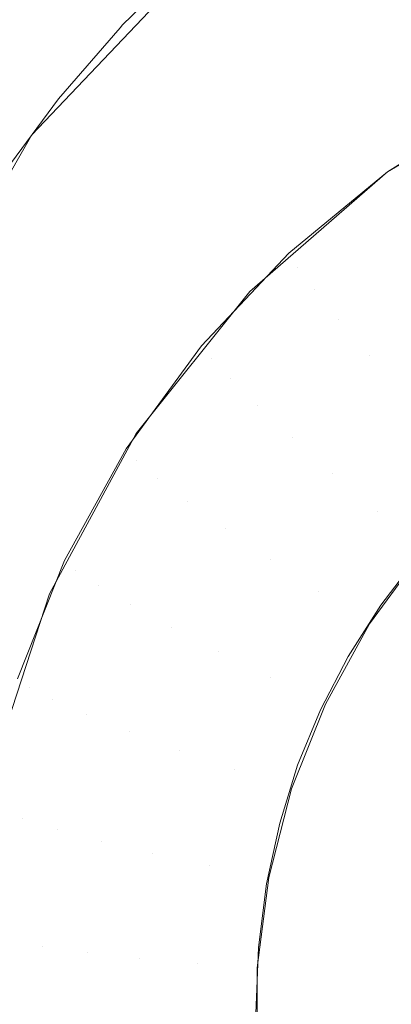
# Model space of a CAD drawing. Units: metres. Extents: x -7.8 to -2.49, y -5.64 to -4.18.
# Drawn here: x -6.78 to -6.77, y -5.33 to -5.32 of the extents above; entities that cross this region are included whole.
import ezdxf

# ---------------------------------------------------------------- set-up
doc = ezdxf.new("R2010")
doc.units = ezdxf.units.M
doc.header["$LTSCALE"] = 1.27
doc.layers.add('Keine', color=7, linetype='Continuous', lineweight=5)

msp = doc.modelspace()

# ---------------------------------------------------------------- linework, layer by layer
at = {"layer": 'Keine', "color": 7, "linetype": 'Continuous', "lineweight": 18}
for points, invisible_edges in [([(-6.7798477, -5.3042514, 1.4417738), (-6.779848, -5.3212106, 1.4432874), (-6.7708308, -5.3212105, 1.4432885), (-6.7702341, -5.3210659, 1.4432756)], 11), ([(-6.7702341, -5.3210659, 1.4432756), (-6.7690867, -5.321167, 1.4432848), (-6.7659687, -5.3101155, 1.4422988), (-6.7798477, -5.3042514, 1.4417738)], 10), ([(-6.7702283, -5.3215412, 1.4382982), (-6.7709117, -5.3216559, 1.4383083), (-6.7798474, -5.321656, 1.4383073), (-6.7778247, -5.3059717, 1.4369077)], 14), ([(-6.7778247, -5.3059717, 1.4369077), (-6.7669643, -5.3102183, 1.437288), (-6.7699849, -5.3215004, 1.4382946), (-6.7702283, -5.3215412, 1.4382982)], 10), ([(-6.7942197, -5.3412547, 1.4648253), (-6.7765789, -5.3430989, 1.4668114), (-6.7786475, -5.3175975, 1.4647934)], 11), ([(-6.7786475, -5.3175975, 1.4647934), (-6.7765789, -5.3430989, 1.4668114), (-6.762198, -5.3278505, 1.4676072)], 11), ([(-6.762198, -5.3278505, 1.4676072), (-6.7631673, -5.3213793, 1.4670505), (-6.7786475, -5.3175975, 1.4647934)], 10), ([(-6.7631673, -5.3213793, 1.4670505), (-6.7633911, -5.3199944, 1.4669304), (-6.7786475, -5.3175975, 1.4647934)], 8), ([(-6.7745848, -5.3180231, 1.4561149), (-6.7739952, -5.3176509, 1.4561653), (-6.7730511, -5.3195743, 1.4442441)], 10), ([(-6.7748649, -5.3182346, 1.4560933), (-6.7745848, -5.3180231, 1.4561149), (-6.7730511, -5.3195743, 1.4442441)], 10), ([(-6.7774868, -5.3181091, 1.4557482), (-6.7751584, -5.3184562, 1.4560707), (-6.7765874, -5.3199626, 1.4559925)], 8), ([(-6.7765874, -5.3199626, 1.4559925), (-6.7772132, -5.3210552, 1.4559919), (-6.7774868, -5.3181091, 1.4557482)], 10), ([(-6.7751584, -5.3184562, 1.4560707), (-6.7748649, -5.3182346, 1.4560933), (-6.7741331, -5.3202186, 1.4442973)], 10), ([(-6.7730511, -5.3195743, 1.4442441), (-6.7741331, -5.3202186, 1.4442973), (-6.7748649, -5.3182346, 1.4560933)], 10), ([(-6.7754838, -5.3187361, 1.4560593), (-6.7751584, -5.3184562, 1.4560707), (-6.7741331, -5.3202186, 1.4442973)], 10), ([(-6.7759608, -5.3192037, 1.456046), (-6.7754838, -5.3187361, 1.4560593), (-6.7741331, -5.3202186, 1.4442973)], 10), ([(-6.7759773, -5.3192227, 1.4560457), (-6.7759608, -5.3192037, 1.456046), (-6.7741331, -5.3202186, 1.4442973)], 10), ([(-6.776403, -5.319713, 1.4560372), (-6.7759773, -5.3192227, 1.4560457), (-6.7750823, -5.3210451, 1.4443655)], 10), ([(-6.7741331, -5.3202186, 1.4442973), (-6.7750823, -5.3210451, 1.4443655), (-6.7759773, -5.3192227, 1.4560457)], 10), ([(-6.7768056, -5.3202606, 1.4560325), (-6.776403, -5.319713, 1.4560372), (-6.7750823, -5.3210451, 1.4443655)], 10), ([(-6.774082, -5.3203223, 1.4438955), (-6.7741331, -5.3202186, 1.4442973), (-6.7733877, -5.3197471, 1.4442584)], 9), ([(-6.7747539, -5.3208762, 1.4439412), (-6.7748134, -5.3207795, 1.4443436), (-6.7741331, -5.3202186, 1.4442973)], 9), ([(-6.7741331, -5.3202186, 1.4442973), (-6.774082, -5.3203223, 1.4438955), (-6.7747539, -5.3208762, 1.4439412)], 11), ([(-6.7768885, -5.3203953, 1.4560323), (-6.7768056, -5.3202606, 1.4560325), (-6.7750823, -5.3210451, 1.4443655)], 10), ([(-6.7747539, -5.3208762, 1.4439412), (-6.774082, -5.3203223, 1.4438955), (-6.7739821, -5.3204908, 1.4435261)], 11), ([(-6.7771642, -5.3208428, 1.4560315), (-6.7768885, -5.3203953, 1.4560323), (-6.7758682, -5.3220272, 1.4444465)], 10), ([(-6.7750823, -5.3210451, 1.4443655), (-6.7758682, -5.3220272, 1.4444465), (-6.7768885, -5.3203953, 1.4560323)], 10), ([(-6.7739821, -5.3204908, 1.4435261), (-6.7746375, -5.3210312, 1.4435707), (-6.7747539, -5.3208762, 1.4439412)], 11), ([(-6.7746375, -5.3210312, 1.4435707), (-6.7739821, -5.3204908, 1.4435261), (-6.7738376, -5.3207168, 1.4432053)], 11), ([(-6.7753508, -5.3215097, 1.4439934), (-6.7754178, -5.3214209, 1.4443965), (-6.7748134, -5.3207795, 1.4443436)], 9), ([(-6.7748134, -5.3207795, 1.4443436), (-6.7747539, -5.3208762, 1.4439412), (-6.7753508, -5.3215097, 1.4439934)], 11), ([(-6.7738376, -5.3207168, 1.4432053), (-6.7744693, -5.3212376, 1.4432483), (-6.7746375, -5.3210312, 1.4435707)], 11), ([(-6.7744693, -5.3212376, 1.4432483), (-6.7738376, -5.3207168, 1.4432053), (-6.773655, -5.3209903, 1.4429472)], 11), ([(-6.7774752, -5.3214553, 1.4560337), (-6.7771642, -5.3208428, 1.4560315), (-6.7758682, -5.3220272, 1.4444465)], 10), ([(-6.7753508, -5.3215097, 1.4439934), (-6.7747539, -5.3208762, 1.4439412), (-6.7746375, -5.3210312, 1.4435707)], 11), ([(-6.7746375, -5.3210312, 1.4435707), (-6.7752198, -5.3216492, 1.4436217), (-6.7753508, -5.3215097, 1.4439934)], 11), ([(-6.7752198, -5.3216492, 1.4436217), (-6.7746375, -5.3210312, 1.4435707), (-6.7744693, -5.3212376, 1.4432483)], 11), ([(-6.773655, -5.3209903, 1.4429472), (-6.7742566, -5.3214863, 1.4429881), (-6.7744693, -5.3212376, 1.4432483)], 11), ([(-6.7742566, -5.3214863, 1.4429881), (-6.773655, -5.3209903, 1.4429472), (-6.7734422, -5.3212995, 1.4427629)], 11), ([(-6.7713375, -5.3213333, 1.4432994), (-6.7708308, -5.3212105, 1.4432885), (-6.779848, -5.3212106, 1.4432874)], 10), ([(-6.779848, -5.3212106, 1.4432874), (-6.7728746, -5.3226004, 1.4434123), (-6.7722811, -5.3219264, 1.4433522)], 9), ([(-6.779848, -5.3212106, 1.4432874), (-6.779848, -5.3280447, 1.4438973), (-6.7734673, -5.3245465, 1.4435859)], 11), ([(-6.779848, -5.3212106, 1.4432874), (-6.773354, -5.3236587, 1.4435067), (-6.7728746, -5.3226004, 1.4434123)], 9), ([(-6.7734673, -5.3245465, 1.4435859), (-6.773354, -5.3236587, 1.4435067), (-6.779848, -5.3212106, 1.4432874)], 10), ([(-6.7722811, -5.3219264, 1.4433522), (-6.7713375, -5.3213333, 1.4432994), (-6.779848, -5.3212106, 1.4432874)], 10), ([(-6.7744693, -5.3212376, 1.4432483), (-6.7750304, -5.3218331, 1.4432974), (-6.7752198, -5.3216492, 1.4436217)], 11), ([(-6.7750304, -5.3218331, 1.4432974), (-6.7744693, -5.3212376, 1.4432483), (-6.7742566, -5.3214863, 1.4429881)], 11), ([(-6.7734422, -5.3212995, 1.4427629), (-6.7740087, -5.3217665, 1.4428015), (-6.7742566, -5.3214863, 1.4429881)], 11), ([(-6.7775779, -5.3217075, 1.4560356), (-6.7774752, -5.3214553, 1.4560337), (-6.7758682, -5.3220272, 1.4444465)], 10), ([(-6.7758634, -5.3222128, 1.4440515), (-6.7759368, -5.3221328, 1.4444552), (-6.7754178, -5.3214209, 1.4443965)], 9), ([(-6.7754178, -5.3214209, 1.4443965), (-6.7753508, -5.3215097, 1.4439934), (-6.7758634, -5.3222128, 1.4440515)], 11), ([(-6.7758634, -5.3222128, 1.4440515), (-6.7753508, -5.3215097, 1.4439934), (-6.7752198, -5.3216492, 1.4436217)], 11), ([(-6.7742566, -5.3214863, 1.4429881), (-6.774791, -5.3220535, 1.4430349), (-6.7750304, -5.3218331, 1.4432974)], 11), ([(-6.774791, -5.3220535, 1.4430349), (-6.7742566, -5.3214863, 1.4429881), (-6.7740087, -5.3217665, 1.4428015)], 11), ([(-6.7798474, -5.321656, 1.4383073), (-6.7709117, -5.3216559, 1.4383083), (-6.7711011, -5.3216877, 1.4383111)], 9), ([(-6.7711011, -5.3216877, 1.4383111), (-6.7798474, -5.3218273, 1.4383226), (-6.7798474, -5.321656, 1.4383073)], 11), ([(-6.7752198, -5.3216492, 1.4436217), (-6.7757198, -5.322335, 1.4436783), (-6.7758634, -5.3222128, 1.4440515)], 11), ([(-6.7757198, -5.322335, 1.4436783), (-6.7752198, -5.3216492, 1.4436217), (-6.7750304, -5.3218331, 1.4432974)], 11), ([(-6.7798474, -5.3218273, 1.4383226), (-6.7711011, -5.3216877, 1.4383111), (-6.7713216, -5.3218059, 1.4383217)], 9), ([(-6.7777354, -5.322094, 1.4560386), (-6.7775779, -5.3217075, 1.4560356), (-6.7764655, -5.3231333, 1.4445378)], 10), ([(-6.7758682, -5.3220272, 1.4444465), (-6.7764655, -5.3231333, 1.4445378), (-6.7775779, -5.3217075, 1.4560356)], 10), ([(-6.7740087, -5.3217665, 1.4428015), (-6.774512, -5.3223007, 1.4428455), (-6.774791, -5.3220535, 1.4430349)], 11), ([(-6.774512, -5.3223007, 1.4428455), (-6.7740087, -5.3217665, 1.4428015), (-6.7737365, -5.3220661, 1.4426965)], 11), ([(-6.7713216, -5.3218059, 1.4383217), (-6.7713614, -5.3218272, 1.4383236), (-6.7798474, -5.3218273, 1.4383226)], 10), ([(-6.7798474, -5.3218273, 1.4383226), (-6.7713614, -5.3218272, 1.4383236), (-6.7721049, -5.322226, 1.4383591)], 9), ([(-6.7798474, -5.3286597, 1.4389323), (-6.7798474, -5.3218273, 1.4383226), (-6.7734667, -5.324991, 1.4386057)], 11), ([(-6.7798474, -5.3218273, 1.4383226), (-6.7733133, -5.3239606, 1.4385137), (-6.773335, -5.3241059, 1.4385267)], 9), ([(-6.773335, -5.3241059, 1.4385267), (-6.7734667, -5.324991, 1.4386057), (-6.7798474, -5.3218273, 1.4383226)], 10), ([(-6.7798474, -5.3218273, 1.4383226), (-6.7728723, -5.3230413, 1.4384317), (-6.772874, -5.3230449, 1.4384321)], 9), ([(-6.772874, -5.3230449, 1.4384321), (-6.7733133, -5.3239606, 1.4385137), (-6.7798474, -5.3218273, 1.4383226)], 10), ([(-6.7798474, -5.3218273, 1.4383226), (-6.7721049, -5.322226, 1.4383591), (-6.7722596, -5.3223903, 1.4383737)], 9), ([(-6.7722596, -5.3223903, 1.4383737), (-6.7728723, -5.3230413, 1.4384317), (-6.7798474, -5.3218273, 1.4383226)], 10), ([(-6.7750304, -5.3218331, 1.4432974), (-6.7755123, -5.3224941, 1.443352), (-6.7757198, -5.322335, 1.4436783)], 11), ([(-6.7755123, -5.3224941, 1.443352), (-6.7750304, -5.3218331, 1.4432974), (-6.774791, -5.3220535, 1.4430349)], 11), ([(-6.774791, -5.3220535, 1.4430349), (-6.7752499, -5.322683, 1.4430868), (-6.7755123, -5.3224941, 1.443352)], 11), ([(-6.7752499, -5.322683, 1.4430868), (-6.774791, -5.3220535, 1.4430349), (-6.774512, -5.3223007, 1.4428455)], 11), ([(-6.7737365, -5.3220661, 1.4426965), (-6.7742056, -5.322564, 1.4427376), (-6.774512, -5.3223007, 1.4428455)], 11), ([(-6.7738852, -5.3228317, 1.4427159), (-6.7742056, -5.322564, 1.4427376), (-6.7737365, -5.3220661, 1.4426965)], 11), ([(-6.7779422, -5.3227539, 1.4560458), (-6.7777354, -5.322094, 1.4560386), (-6.7764655, -5.3231333, 1.4445378)], 10), ([(-6.7762835, -5.3229743, 1.4441143), (-6.7763621, -5.3229038, 1.4445188), (-6.7759368, -5.3221328, 1.4444552)], 9), ([(-6.7759368, -5.3221328, 1.4444552), (-6.7758634, -5.3222128, 1.4440515), (-6.7762835, -5.3229743, 1.4441143)], 11), ([(-6.7762835, -5.3229743, 1.4441143), (-6.7758634, -5.3222128, 1.4440515), (-6.7757198, -5.322335, 1.4436783)], 11), ([(-6.7757198, -5.322335, 1.4436783), (-6.7761296, -5.3230779, 1.4437396), (-6.7762835, -5.3229743, 1.4441143)], 11), ([(-6.7761296, -5.3230779, 1.4437396), (-6.7757198, -5.322335, 1.4436783), (-6.7755123, -5.3224941, 1.443352)], 11), ([(-6.774512, -5.3223007, 1.4428455), (-6.7749442, -5.3228936, 1.4428945), (-6.7752499, -5.322683, 1.4430868)], 11), ([(-6.7749442, -5.3228936, 1.4428945), (-6.774512, -5.3223007, 1.4428455), (-6.7742056, -5.322564, 1.4427376)], 11), ([(-6.7755123, -5.3224941, 1.443352), (-6.7759072, -5.32321, 1.4434111), (-6.7761296, -5.3230779, 1.4437396)], 11), ([(-6.7759072, -5.32321, 1.4434111), (-6.7755123, -5.3224941, 1.443352), (-6.7752499, -5.322683, 1.4430868)], 11), ([(-6.7742056, -5.322564, 1.4427376), (-6.7746085, -5.3231165, 1.4427832), (-6.7749442, -5.3228936, 1.4428945)], 11), ([(-6.7742574, -5.3233422, 1.442758), (-6.7746085, -5.3231165, 1.4427832), (-6.7742056, -5.322564, 1.4427376)], 11), ([(-6.7742056, -5.322564, 1.4427376), (-6.7738852, -5.3228317, 1.4427159), (-6.7742574, -5.3233422, 1.442758)], 9), ([(-6.7752499, -5.322683, 1.4430868), (-6.7756261, -5.3233649, 1.4431431), (-6.7759072, -5.32321, 1.4434111)], 11), ([(-6.7756261, -5.3233649, 1.4431431), (-6.7752499, -5.322683, 1.4430868), (-6.7749442, -5.3228936, 1.4428945)], 11), ([(-6.7780233, -5.3231186, 1.4560507), (-6.7779422, -5.3227539, 1.4560458), (-6.7764655, -5.3231333, 1.4445378)], 10), ([(-6.7741798, -5.3232113, 1.4427472), (-6.7739189, -5.3228686, 1.4427189), (-6.7731218, -5.3235363, 1.442774)], 10), ([(-6.7766045, -5.3237824, 1.4441809), (-6.7766871, -5.323722, 1.4445863), (-6.7763621, -5.3229038, 1.4445188)], 9), ([(-6.7763621, -5.3229038, 1.4445188), (-6.7762835, -5.3229743, 1.4441143), (-6.7766045, -5.3237824, 1.4441809)], 11), ([(-6.7749442, -5.3228936, 1.4428945), (-6.7752984, -5.3235357, 1.4429474), (-6.7756261, -5.3233649, 1.4431431)], 11), ([(-6.7752984, -5.3235357, 1.4429474), (-6.7749442, -5.3228936, 1.4428945), (-6.7746085, -5.3231165, 1.4427832)], 11), ([(-6.7766045, -5.3237824, 1.4441809), (-6.7762835, -5.3229743, 1.4441143), (-6.7761296, -5.3230779, 1.4437396)], 11), ([(-6.7761296, -5.3230779, 1.4437396), (-6.7764427, -5.3238661, 1.4438046), (-6.7766045, -5.3237824, 1.4441809)], 11), ([(-6.7764427, -5.3238661, 1.4438046), (-6.7761296, -5.3230779, 1.4437396), (-6.7759072, -5.32321, 1.4434111)], 11), ([(-6.7764655, -5.3231333, 1.4445378), (-6.776855, -5.324328, 1.4446363), (-6.7780233, -5.3231186, 1.4560507)], 10), ([(-6.7746085, -5.3231165, 1.4427832), (-6.7749386, -5.3237151, 1.4428326), (-6.7752984, -5.3235357, 1.4429474)], 11), ([(-6.7745624, -5.3238951, 1.4428036), (-6.7749386, -5.3237151, 1.4428326), (-6.7746085, -5.3231165, 1.4427832)], 11), ([(-6.7746085, -5.3231165, 1.4427832), (-6.7742574, -5.3233422, 1.442758), (-6.7745624, -5.3238951, 1.4428036)], 9), ([(-6.7759072, -5.32321, 1.4434111), (-6.776209, -5.3239696, 1.4434737), (-6.7764427, -5.3238661, 1.4438046)], 11), ([(-6.776209, -5.3239696, 1.4434737), (-6.7759072, -5.32321, 1.4434111), (-6.7756261, -5.3233649, 1.4431431)], 11), ([(-6.7744052, -5.3235663, 1.4427765), (-6.7741798, -5.3232113, 1.4427472), (-6.7733549, -5.3238483, 1.4427997)], 10), ([(-6.7731218, -5.3235363, 1.442774), (-6.7733549, -5.3238483, 1.4427997), (-6.7741798, -5.3232113, 1.4427472)], 10), ([(-6.7756261, -5.3233649, 1.4431431), (-6.7759135, -5.3240883, 1.4432028), (-6.776209, -5.3239696, 1.4434737)], 11), ([(-6.7759135, -5.3240883, 1.4432028), (-6.7756261, -5.3233649, 1.4431431), (-6.7752984, -5.3235357, 1.4429474)], 11), ([(-6.7752984, -5.3235357, 1.4429474), (-6.7755691, -5.324217, 1.4430036), (-6.7759135, -5.3240883, 1.4432028)], 11), ([(-6.7755691, -5.324217, 1.4430036), (-6.7752984, -5.3235357, 1.4429474), (-6.7749386, -5.3237151, 1.4428326)], 11), ([(-6.7745962, -5.323935, 1.4428069), (-6.7744052, -5.3235663, 1.4427765), (-6.7735496, -5.324171, 1.4428263)], 10), ([(-6.7733549, -5.3238483, 1.4427997), (-6.7735496, -5.324171, 1.4428263), (-6.7744052, -5.3235663, 1.4427765)], 10), ([(-6.7766871, -5.323722, 1.4445863), (-6.7766045, -5.3237824, 1.4441809), (-6.7768213, -5.3246241, 1.4442504)], 11), ([(-6.7749386, -5.3237151, 1.4428326), (-6.7751909, -5.3243501, 1.442885), (-6.7755691, -5.324217, 1.4430036)], 11), ([(-6.7747955, -5.3244818, 1.442852), (-6.7751909, -5.3243501, 1.442885), (-6.7749386, -5.3237151, 1.4428326)], 11), ([(-6.7749386, -5.3237151, 1.4428326), (-6.7745624, -5.3238951, 1.4428036), (-6.7747955, -5.3244818, 1.442852)], 9), ([(-6.7768213, -5.3246241, 1.4442504), (-6.7766045, -5.3237824, 1.4441809), (-6.7764427, -5.3238661, 1.4438046)], 11), ([(-6.7764427, -5.3238661, 1.4438046), (-6.7766543, -5.3246873, 1.4438723), (-6.7768213, -5.3246241, 1.4442504)], 11), ([(-6.7766543, -5.3246873, 1.4438723), (-6.7764427, -5.3238661, 1.4438046), (-6.776209, -5.3239696, 1.4434737)], 11), ([(-6.776209, -5.3239696, 1.4434737), (-6.7764129, -5.324761, 1.443539), (-6.7766543, -5.3246873, 1.4438723)], 11), ([(-6.7764129, -5.324761, 1.443539), (-6.776209, -5.3239696, 1.4434737), (-6.7759135, -5.3240883, 1.4432028)], 11), ([(-6.7747536, -5.3243187, 1.4428385), (-6.7745962, -5.323935, 1.4428069), (-6.7737082, -5.3245052, 1.4428539)], 10), ([(-6.7735496, -5.324171, 1.4428263), (-6.7737082, -5.3245052, 1.4428539), (-6.7745962, -5.323935, 1.4428069)], 10), ([(-6.7759135, -5.3240883, 1.4432028), (-6.7761077, -5.324842, 1.443265), (-6.7764129, -5.324761, 1.443539)], 11), ([(-6.7761077, -5.324842, 1.443265), (-6.7759135, -5.3240883, 1.4432028), (-6.7755691, -5.324217, 1.4430036)], 11), ([(-6.7755691, -5.324217, 1.4430036), (-6.775752, -5.3249268, 1.4430622), (-6.7761077, -5.324842, 1.443265)], 11), ([(-6.775752, -5.3249268, 1.4430622), (-6.7755691, -5.324217, 1.4430036), (-6.7751909, -5.3243501, 1.442885)], 11), ([(-6.7751909, -5.3243501, 1.442885), (-6.7753614, -5.3250117, 1.4429396), (-6.775752, -5.3249268, 1.4430622)], 11), ([(-6.7749529, -5.3250929, 1.4429024), (-6.7753614, -5.3250117, 1.4429396), (-6.7751909, -5.3243501, 1.442885)], 11), ([(-6.7751909, -5.3243501, 1.442885), (-6.7747955, -5.3244818, 1.442852), (-6.7749529, -5.3250929, 1.4429024)], 9), ([(-6.7738321, -5.3248523, 1.4428826), (-6.7748775, -5.3247192, 1.4428716), (-6.7747536, -5.3243187, 1.4428385)], 9), ([(-6.7747536, -5.3243187, 1.4428385), (-6.7737082, -5.3245052, 1.4428539), (-6.7738321, -5.3248523, 1.4428826)], 9), ([(-6.779848, -5.3280447, 1.4438973), (-6.7732799, -5.32567, 1.4436862), (-6.7734673, -5.3245465, 1.4435859)], 9), ([(-6.7769306, -5.3254863, 1.4443215), (-6.7768213, -5.3246241, 1.4442504), (-6.7766543, -5.3246873, 1.4438723)], 11), ([(-6.7766543, -5.3246873, 1.4438723), (-6.7767609, -5.3255283, 1.4439417), (-6.7769306, -5.3254863, 1.4443215)], 11), ([(-6.7767609, -5.3255283, 1.4439417), (-6.7766543, -5.3246873, 1.4438723), (-6.7764129, -5.324761, 1.443539)], 11), ([(-6.7739221, -5.3252139, 1.4429124), (-6.7749677, -5.3251383, 1.4429062), (-6.7748775, -5.3247192, 1.4428716)], 9), ([(-6.7748775, -5.3247192, 1.4428716), (-6.7738321, -5.3248523, 1.4428826), (-6.7739221, -5.3252139, 1.4429124)], 9), ([(-6.7764129, -5.324761, 1.443539), (-6.7765156, -5.3255715, 1.4436059), (-6.7767609, -5.3255283, 1.4439417)], 11), ([(-6.7765156, -5.3255715, 1.4436059), (-6.7764129, -5.324761, 1.443539), (-6.7761077, -5.324842, 1.443265)], 11), ([(-6.7761077, -5.324842, 1.443265), (-6.7762055, -5.325614, 1.4433287), (-6.7765156, -5.3255715, 1.4436059)], 11), ([(-6.7762055, -5.325614, 1.4433287), (-6.7761077, -5.324842, 1.443265), (-6.775752, -5.3249268, 1.4430622)], 11), ([(-6.775752, -5.3249268, 1.4430622), (-6.7758441, -5.3256538, 1.4431222), (-6.7762055, -5.325614, 1.4433287)], 11), ([(-6.7758441, -5.3256538, 1.4431222), (-6.775752, -5.3249268, 1.4430622), (-6.7753614, -5.3250117, 1.4429396)], 11), ([(-6.7734667, -5.324991, 1.4386057), (-6.7733318, -5.3259482, 1.4386911), (-6.7798474, -5.3286597, 1.4389323)], 10), ([(-6.7753614, -5.3250117, 1.4429396), (-6.7754473, -5.3256893, 1.4429955), (-6.7758441, -5.3256538, 1.4431222)], 11), ([(-6.7750323, -5.3257189, 1.4429541), (-6.7754473, -5.3256893, 1.4429955), (-6.7753614, -5.3250117, 1.4429396)], 11), ([(-6.7753614, -5.3250117, 1.4429396), (-6.7749529, -5.3250929, 1.4429024), (-6.7750323, -5.3257189, 1.4429541)], 9), ([(-6.7739784, -5.325592, 1.4429436), (-6.775023, -5.325578, 1.4429424), (-6.7749677, -5.3251383, 1.4429062)], 9), ([(-6.7749677, -5.3251383, 1.4429062), (-6.7739221, -5.3252139, 1.4429124), (-6.7739784, -5.325592, 1.4429436)], 9), ([(-6.7767609, -5.3263761, 1.4440117), (-6.7767609, -5.3255283, 1.4439417), (-6.7765156, -5.3255715, 1.4436059)], 11), ([(-6.7765156, -5.3255715, 1.4436059), (-6.7765156, -5.3263885, 1.4436733), (-6.7767609, -5.3263761, 1.4440117)], 11), ([(-6.7765156, -5.3263885, 1.4436733), (-6.7765156, -5.3255715, 1.4436059), (-6.7762055, -5.325614, 1.4433287)], 11), ([(-6.7740004, -5.3259886, 1.4429763), (-6.7750422, -5.3260344, 1.4429801), (-6.775023, -5.325578, 1.4429424)], 9), ([(-6.775023, -5.325578, 1.4429424), (-6.7739784, -5.325592, 1.4429436), (-6.7740004, -5.3259886, 1.4429763)], 9), ([(-6.7727565, -5.326648, 1.4437735), (-6.7732799, -5.32567, 1.4436862), (-6.779848, -5.3280447, 1.4438973)], 10), ([(-6.7762055, -5.325614, 1.4433287), (-6.7762055, -5.3263921, 1.4433929), (-6.7765156, -5.3263885, 1.4436733)], 11), ([(-6.7762055, -5.3263921, 1.4433929), (-6.7762055, -5.325614, 1.4433287), (-6.7758441, -5.3256538, 1.4431222)], 11), ([(-6.7758441, -5.3256538, 1.4431222), (-6.7758441, -5.3263866, 1.4431826), (-6.7762055, -5.3263921, 1.4433929)], 11), ([(-6.7758441, -5.3263866, 1.4431826), (-6.7758441, -5.3256538, 1.4431222), (-6.7754473, -5.3256893, 1.4429955)], 11), ([(-6.7754473, -5.3256893, 1.4429955), (-6.7754473, -5.3263723, 1.4430518), (-6.7758441, -5.3263866, 1.4431826)], 11), ([(-6.7754473, -5.3256893, 1.4429955), (-6.7750323, -5.3257189, 1.4429541), (-6.7750323, -5.3263499, 1.4430061)], 9), ([(-6.7750323, -5.3263499, 1.4430061), (-6.7754473, -5.3263723, 1.4430518), (-6.7754473, -5.3256893, 1.4429955)], 11), ([(-6.7798474, -5.3286597, 1.4389323), (-6.7733318, -5.3259482, 1.4386911), (-6.7732585, -5.3261048, 1.4387051)], 9)]:
    msp.add_3dface(points, dxfattribs=dict(at, invisible_edges=invisible_edges))

doc.saveas('drawing.dxf')
